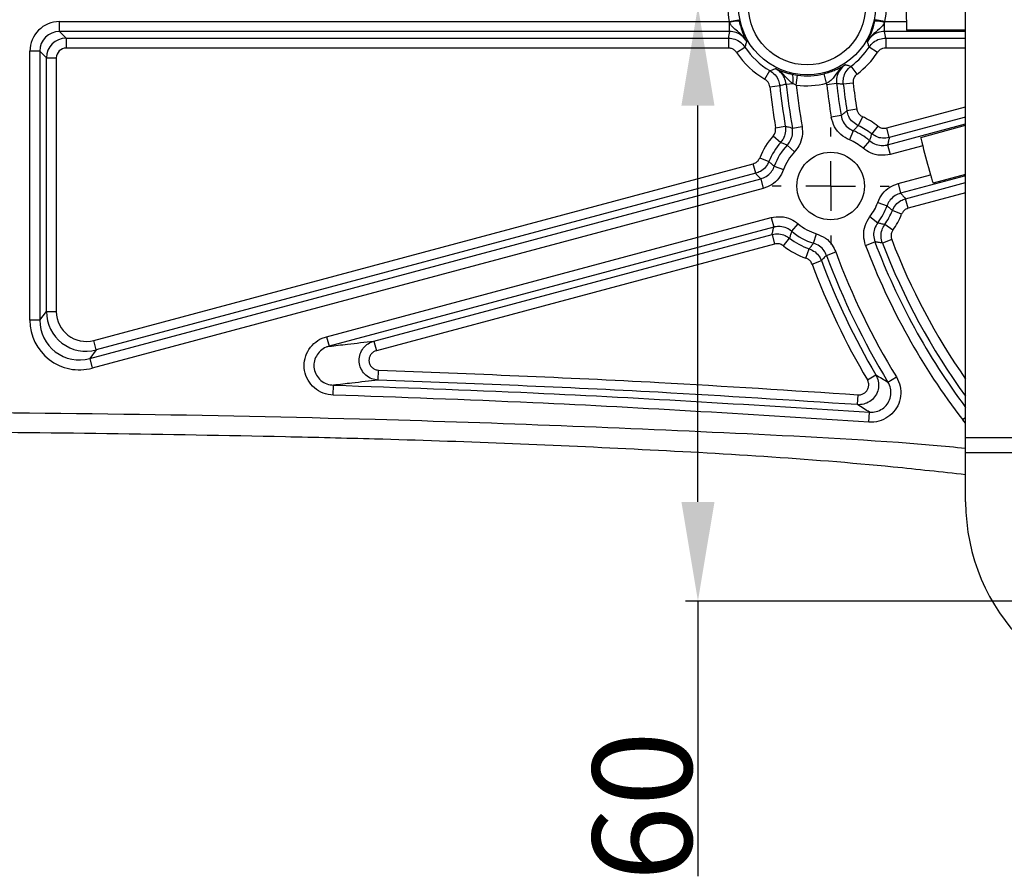
# Model space of a CAD drawing. Units: inches. Extents: x 351 to 4178, y 96 to 1498.
# Drawn here: x 2995 to 3095, y 1012 to 1099 of the extents above; entities that cross this region are included whole.
import ezdxf

# ---------------------------------------------------------------- set-up
doc = ezdxf.new("R2010")
doc.units = ezdxf.units.IN
doc.header["$MEASUREMENT"] = 0
doc.layers.add('D中心线OR符号线', color=7, linetype='Continuous')
doc.dimstyles.new('直线标注', dxfattribs={"dimtxt": 2.4, "dimasz": 3, "dimexe": 1.25, "dimexo": 0.625, "dimtad": 1, "dimlfac": 2.5, "dimdsep": 46, "dimtxsty": 'Standard', "dimcen": 2.5, "dimadec": 0, "dimazin": 0, "dimtm": 1e-09, "dimtfac": 1, "dimtmove": 0, "dimatfit": 3, "dimfxl": 1, "dimarcsym": 0})

# ---------------------------------------------------------------- blocks, each defined once
blk = doc.blocks.new('SW_CENTERMARKSYMBOL_58')
at = {"layer": 'D中心线OR符号线', "color": 0}
for p, q in [((0, 2.5), (0, 2.95)), ((0, 0), (0, 1.25)), ((-2.5, 0), (-2.95, 0)), ((0, 0), (-1.25, 0)), ((0, 0), (0, -1.25)), ((0, 0), (1.25, 0)), ((2.5, 0), (2.95, 0)), ((0, -2.5), (0, -2.95))]:
    blk.add_line(p, q, dxfattribs=at)
blk = doc.blocks.new('*D104')
at = {"color": 0, "lineweight": -2}
for p, q in [((3240.078, 1100.143), (3062.452, 1100.143)), ((3063.702, 1050.143), (3063.702, 1090.143)), ((3240.078, 1040.143), (3062.452, 1040.143)), ((3063.702, 1040.143), (3063.702, 1012.373))]:
    blk.add_line(p, q, dxfattribs=at)
at = {"color": 0}
for points in [[(3065.369, 1090.143), (3062.035, 1090.143), (3063.702, 1100.143)], [(3062.035, 1050.143), (3065.369, 1050.143), (3063.702, 1040.143)]]:
    blk.add_solid(points, dxfattribs=at)
at = {"layer": 'Defpoints', "color": 0}
for p in [(3063.702, 1100.143), (3240.703, 1100.143), (3240.703, 1040.143)]:
    blk.add_point(p, dxfattribs=at)
at = {"color": 0, "insert": (3058.077, 1019.45), "char_height": 2.4, "attachment_point": 5, "rotation": 90}
blk.add_mtext('\\H4.166667x;60', dxfattribs=at)

msp = doc.modelspace()

# ---------------------------------------------------------------- linework, layer by layer
at = {"linetype": 'Continuous', "lineweight": 25}
for p, q in [((3090.703382, 1056.643251), (3090.703382, 1143.643251)), ((2999.315544, 1098.617408), (3066.84751, 1098.617408)), ((2999.315544, 1097.617751), (2999.315544, 1098.617408)), ((3081.548036, 1098.662674), (3081.57775, 1098.808046)), ((3082.559255, 1098.617408), (3081.57775, 1098.808046)), ((3082.559255, 1098.617408), (3082.525282, 1098.534347)), ((3082.525282, 1097.617751), (3082.525282, 1098.534347)), ((3082.559255, 1098.617408), (3084.722787, 1098.617408)), ((3066.881483, 1097.617751), (2999.315544, 1097.617751)), ((2999.315544, 1097.617751), (2999.984656, 1096.948639)), ((3090.703382, 1097.617751), (3082.525282, 1097.617751)), ((3090.703382, 1097.751383), (3084.751077, 1097.751383)), ((2999.984656, 1096.948639), (3066.769979, 1096.948639)), ((2999.984656, 1096.948639), (2999.984656, 1095.948982)), ((3082.636786, 1096.948639), (3082.636786, 1095.948982)), ((3082.636786, 1096.948639), (3090.703382, 1096.948639)), ((2996.316572, 1068.476688), (2996.316572, 1095.618436)), ((2997.31623, 1095.618436), (2996.316572, 1095.618436)), ((2997.31623, 1095.618436), (2997.31623, 1068.476688)), ((2997.985342, 1094.949324), (2997.31623, 1095.618436)), ((3066.769979, 1095.948982), (2999.984656, 1095.948982)), ((3081.80031, 1095.496772), (3080.963802, 1096.044448)), ((3090.703382, 1095.948982), (3082.636786, 1095.948982)), ((2997.985342, 1069.348692), (2997.985342, 1094.949324)), ((2997.985342, 1094.949324), (2998.984999, 1094.949324)), ((2998.984999, 1094.949324), (2998.984999, 1069.348692)), ((3079.752026, 1093.326555), (3079.156947, 1094.130033)), ((3073.155124, 1093.311665), (3073.753921, 1093.20508)), ((3073.618359, 1092.214465), (3073.753921, 1093.20508)), ((3076.673202, 1092.386787), (3076.427095, 1093.355872)), ((3072.603173, 1092.300546), (3073.265549, 1092.372596)), ((3073.618359, 1092.214465), (3073.265549, 1092.372596)), ((3076.686257, 1092.245096), (3076.673202, 1092.386787)), ((3077.679242, 1092.360402), (3076.686257, 1092.245096)), ((3079.35415, 1092.405551), (3078.361428, 1092.288007)), ((3079.71982, 1089.773545), (3078.732653, 1089.616018)), ((3082.737363, 1087.881734), (3090.703382, 1090.016222)), ((3078.13276, 1089.135965), (3077.146494, 1088.972888)), ((3080.290931, 1089.02211), (3079.874873, 1088.113149)), ((3090.703382, 1088.981301), (3082.996093, 1086.916139)), ((3073.223451, 1087.872653), (3074.208696, 1088.041785)), ((3079.353703, 1087.609452), (3078.977908, 1086.683119)), ((3081.858865, 1088.06298), (3081.239098, 1087.278631)), ((3082.996093, 1086.916139), (3082.737363, 1087.881734)), ((3082.836597, 1086.180686), (3090.703382, 1088.288585)), ((3086.174841, 1086.93682), (3090.703382, 1088.150239)), ((3081.015986, 1086.595611), (3080.364411, 1085.837479)), ((3072.706853, 1086.162), (3073.4338, 1085.475806)), ((3082.836597, 1086.180686), (3083.095327, 1085.215092)), ((3086.371659, 1086.092982), (3083.095327, 1085.215092)), ((3002.760162, 1066.451908), (3069.268673, 1084.272809)), ((3002.34978, 1064.614309), (3070.033257, 1082.750042)), ((3069.527403, 1083.307214), (3003.018892, 1065.486313)), ((3083.885162, 1082.267389), (3087.161494, 1083.14528)), ((3090.703382, 1083.059404), (3084.143892, 1081.301794)), ((3090.703382, 1083.19775), (3087.412963, 1082.316085)), ((3070.291988, 1081.784447), (3002.608511, 1063.648714)), ((3083.885162, 1082.267389), (3084.143892, 1081.301794)), ((3084.649746, 1080.744622), (3090.703382, 1082.366689)), ((3084.908477, 1079.779027), (3084.649746, 1080.744622)), ((3090.703382, 1081.331767), (3084.908477, 1079.779027)), ((3081.831312, 1080.362928), (3082.774659, 1080.032153)), ((3084.238298, 1079.182815), (3083.30939, 1079.552197)), ((3026.239139, 1066.821184), (3071.081822, 1078.836745)), ((3081.053386, 1078.937331), (3081.842, 1078.323)), ((3071.340553, 1077.87115), (3026.497869, 1065.855589)), ((3073.161163, 1077.456225), (3073.812738, 1078.214357)), ((3083.359992, 1077.568216), (3082.545195, 1078.147371)), ((3031.008542, 1066.371505), (3071.181056, 1077.135697)), ((3075.361934, 1076.253105), (3075.648391, 1077.210841)), ((3083.241114, 1076.631899), (3082.307438, 1076.274738)), ((3071.439786, 1076.170102), (3031.267273, 1065.40591)), ((3074.598551, 1074.7457), (3074.922061, 1075.691563)), ((3080.61222, 1076.038625), (3081.547889, 1076.39053)), ((3076.664647, 1075.029935), (3077.602461, 1075.376085)), ((3075.211343, 1074.150057), (3076.147645, 1074.500277)), ((2997.31623, 1068.476688), (2997.985342, 1069.348692)), ((2997.985342, 1069.348692), (2998.984999, 1069.348692)), ((2997.31623, 1068.476688), (2996.316572, 1068.476688)), ((3026.239139, 1066.821184), (3026.497869, 1065.855589)), ((3003.018892, 1065.486313), (3002.760162, 1066.451908)), ((3031.008542, 1066.371505), (3031.267273, 1065.40591)), ((3003.018892, 1065.486313), (3002.34978, 1064.614309)), ((3002.34978, 1064.614309), (3002.608511, 1063.648714)), ((3031.455576, 1062.442241), (3031.49079, 1063.441278)), ((3026.916807, 1060.927046), (3026.949648, 1061.926164))]:
    msp.add_line(p, q, dxfattribs=at)
at = {"color": 7, "linetype": 'Continuous', "lineweight": 25}
for p, q in [((3066.84751, 1098.617408), (3067.829015, 1098.808046)), ((3066.881483, 1098.534347), (3066.84751, 1098.617408)), ((3066.881483, 1097.617751), (3066.881483, 1098.534347)), ((3067.829015, 1098.808046), (3067.858729, 1098.662674)), ((3066.769979, 1096.948639), (3066.769979, 1095.948982)), ((3067.606455, 1095.496772), (3068.442963, 1096.044448)), ((3070.459068, 1092.798733), (3070.959341, 1093.664425)), ((3070.9527, 1092.042237), (3071.94638, 1092.151386)), ((3071.524914, 1087.907998), (3072.510885, 1088.07285)), ((3071.292042, 1087.08576), (3072.045141, 1086.428373)), ((3069.938851, 1084.869021), (3070.86776, 1084.499639)), ((3069.527403, 1083.307214), (3069.268673, 1084.272809)), ((3071.40249, 1084.019683), (3072.345837, 1083.688908)), ((3070.033257, 1082.750042), (3070.291988, 1081.784447)), ((3071.081822, 1078.836745), (3071.340553, 1077.87115)), ((3071.181056, 1077.135697), (3071.439786, 1076.170102)), ((3072.318284, 1075.988857), (3072.938051, 1076.773206)), ((3080.788308, 1062.46497), (3081.649468, 1062.972628)), ((3082.869866, 1062.241213), (3083.72215, 1062.763637)), ((3079.783589, 1059.963157), (3079.855368, 1060.960234)), ((3080.945458, 1058.205462), (3081.018738, 1059.20243)), ((3090.703382, 1056.643251), (3270.703382, 1056.643251)), ((3090.703382, 1055.143251), (3090.703382, 1056.643251)), ((3090.703382, 1055.143251), (3270.703382, 1055.143251)), ((3090.703382, 1050.143251), (3090.703382, 1055.143251))]:
    msp.add_line(p, q, dxfattribs=at)
at = {"color": 1, "linetype": 'Continuous', "lineweight": 25}
for p in [(3090.703382, 1058.654385), (3090.703382, 1058.092265)]:
    msp.add_line(p, (3090.405032, 1058.425158), dxfattribs=at)
at = {"linetype": 'Continuous', "lineweight": 25, "flags": 128}
msp.add_lwpolyline([(3073.265549, 1092.372596), (3073.292688, 1092.547825), (3073.308151, 1092.716174), (3073.311434, 1092.87216), (3073.30243, 1093.010704), (3073.281433, 1093.127294), (3073.249125, 1093.218134), (3073.20656, 1093.280266), (3073.155124, 1093.311665)], dxfattribs=at)
at = {"linetype": 'Continuous', "lineweight": 25}
for centre, radius in [((3074.703382, 1100.143251), 6.897496), ((3074.703382, 1100.143251), 5.897648), ((3077.088575, 1082.025918), 3.4)]:
    msp.add_circle(centre, radius, dxfattribs=at)
at = {"color": 7, "linetype": 'Continuous', "lineweight": 25}
for centre, radius, start, end in [((3074.703382, 1100.143251), 8.002683, 169.00832018, 190.99167982), ((3067.781889, 1095.462688), 3.200909, 88.62444654, 106.337631), ((3074.703382, 1100.143251), 8.482697, 213.21345089, 239.97686289), ((3074.703382, 1100.143251), 7.48285, 213.21345089, 239.97686289), ((3144.703382, 1100.143251), 74.19427, 186.2684244, 189.49190943), ((3144.703382, 1100.143251), 73.194612, 186.2684244, 189.49190943), ((3077.088575, 1082.025918), 7.69427, 138.88202093, 158.3146492), ((3077.088575, 1082.025918), 6.694612, 138.88202093, 158.3146492), ((3077.088575, 1082.025918), 6.0255, 136.65185627, 160.67732892), ((3110.703382, 1050.143251), 20, 180, 270)]:
    msp.add_arc(centre, radius, start, end, dxfattribs=at)
at = {"linetype": 'Continuous', "lineweight": 25}
for centre, radius, start, end in [((3074.703382, 1100.143251), 8.002683, 349.00832018, 10.99167982), ((3144.703382, 1100.143251), 60, 178.54277004, 181.45722996), ((3081.624876, 1095.462688), 3.200909, 73.662369, 91.37555346), ((2999.985342, 1094.948639), 2, 90.0196372, 179.9803628), ((3074.703382, 1100.143251), 7.48285, 306.52472499, 326.78654911), ((3074.703382, 1100.143251), 8.482697, 306.52472499, 326.78654911), ((3074.703382, 1100.143251), 7.002835, 262.20769699, 284.24950658), ((3144.703382, 1100.143251), 72.5255, 186.20794497, 189.74073416), ((3074.703382, 1100.143251), 8.002683, 262.20769699, 284.24950658), ((3144.703382, 1100.143251), 71.525843, 186.36443513, 189.74073416), ((3144.703382, 1100.143251), 68.474157, 186.62352753, 189.38876698), ((3144.703382, 1100.143251), 67.4745, 186.62352753, 189.38876698), ((3144.703382, 1100.143251), 66.805388, 186.75268808, 189.06649329), ((3144.703382, 1100.143251), 65.80573, 186.75268808, 189.06649329), ((3077.088575, 1082.025918), 7.69427, 51.6853508, 65.40508269), ((3077.088575, 1082.025918), 6.0255, 49.32267108, 67.91858806), ((3077.088575, 1082.025918), 6.694612, 51.6853508, 65.40508269), ((3077.088575, 1082.025918), 5.025843, 49.32267108, 67.91858806), ((3077.088575, 1082.025918), 5.025843, 136.65185627, 160.67732892), ((3144.703382, 1100.143251), 60, 193.54277004, 196.45722996), ((3077.088575, 1082.025918), 5.025843, 322.08141194, 340.67732892), ((3077.088575, 1082.025918), 6.0255, 322.08141194, 340.67732892), ((3077.088575, 1082.025918), 6.694612, 324.59491731, 338.3146492), ((3077.088575, 1082.025918), 7.69427, 324.59491731, 338.3146492), ((3077.088575, 1082.025918), 5.025843, 229.32267108, 253.34814373), ((3077.088575, 1082.025918), 6.694612, 231.6853508, 251.11797907), ((3077.088575, 1082.025918), 6.0255, 229.32267108, 253.34814373), ((3144.703382, 1100.143251), 65.80573, 200.93350671, 214.85537646), ((3077.088575, 1082.025918), 7.69427, 231.6853508, 251.11797907), ((3144.703382, 1100.143251), 68.474157, 200.61123302, 217.53551758), ((3144.703382, 1100.143251), 67.4745, 200.61123302, 216.84101642), ((3144.703382, 1100.143251), 66.805388, 200.93350671, 216.06807657), ((3144.703382, 1100.143251), 72.5255, 200.25926584, 211.50701267), ((3144.703382, 1100.143251), 71.525843, 200.25926584, 211.50701267), ((3144.703382, 1100.143251), 74.19427, 200.50809057, 210.51957941), ((3144.703382, 1100.143251), 73.194612, 200.50809057, 210.51957941)]:
    msp.add_arc(centre, radius, start, end, dxfattribs=at)
for centre, major_axis, ratio, start_param, end_param in [((2999.317601, 1095.61638), (2.122774, -2.122774), 0.999315002, 2.356537107, 3.926648201), ((2999.317601, 1095.61638), (1.416152, -1.416152), 0.998631176, 2.356537107, 3.926648201), ((3074.703382, 1094.920693), (0, 10.834185), 0.745431679, 4.900679917, 4.96397425), ((2999.985342, 1094.948639), (0.707591, -0.707591), 0.999315002, 2.356537107, 3.926648201), ((3001.986027, 1069.351372), (2.436172, 3.174881), 0.99953764, 2.225741249, 4.057444058), ((3001.986027, 1069.351372), (-1.827973, -2.382261), 0.999076133, 5.367333903, 7.199036712), ((3001.318286, 1068.481155), (-3.046622, -3.970435), 0.999076133, 5.367333903, 7.199036712), ((3001.318286, 1068.481155), (2.438423, 3.177814), 0.998615053, 2.225741249, 4.057444058)]:
    msp.add_ellipse(centre, major_axis=major_axis, ratio=ratio, start_param=start_param, end_param=end_param, dxfattribs=at)
at = {"color": 7, "linetype": 'Continuous', "lineweight": 25}
msp.add_ellipse((3074.703382, 1094.920693), major_axis=(0, 10.834185), ratio=0.745431679, start_param=1.319211057, end_param=1.38250539, dxfattribs=at)
for points, knots in [([(3068.612232, 1096.619166), (3068.610838, 1096.621608), (3068.579905, 1096.675762), (3068.400368, 1096.966964), (3068.081292, 1097.314996), (3067.596361, 1097.715953), (3067.222535, 1098.006264), (3066.974863, 1098.336364), (3066.899408, 1098.496342), (3066.881483, 1098.534347)], [0, 0, 0, 0, 0.003236607, 0.071782775, 0.393472566, 0.541244982, 0.808547327, 0.954518999, 1, 1, 1, 1]), ([(3067.858729, 1098.662674), (3067.873464, 1098.596686), (3067.931807, 1098.335407), (3068.080631, 1097.822451), (3068.251539, 1097.377656), (3068.42158, 1096.992244), (3068.524512, 1096.783906), (3068.598517, 1096.644607), (3068.611518, 1096.620491), (3068.612232, 1096.619166)], [0, 0, 0, 0, 0.067098376, 0.265672035, 0.559163201, 0.692587739, 0.946532904, 0.997063556, 1, 1, 1, 1]), ([(3068.612232, 1096.619166), (3068.600561, 1096.638847), (3068.474725, 1096.85105), (3068.153745, 1097.20664), (3067.556136, 1097.551464), (3067.106364, 1097.595656), (3066.881483, 1097.617751)], [0, 0, 0, 0, 0.032957909, 0.355352259, 0.677682735, 1, 1, 1, 1]), ([(3066.769979, 1096.948639), (3066.994109, 1096.926077), (3067.442361, 1096.880955), (3068.038763, 1096.550075), (3068.3111, 1096.2094), (3068.442963, 1096.044448)], [0, 0, 0, 0, 0.340294308, 0.680576355, 1, 1, 1, 1]), ([(3068.612232, 1096.619166), (3068.604993, 1096.596704), (3068.559361, 1096.455125), (3068.502121, 1096.263749), (3068.45625, 1096.093705), (3068.442963, 1096.044448)], [0, 0, 0, 0, 0.118126599, 0.744547505, 1, 1, 1, 1]), ([(3067.606455, 1095.496772), (3067.540528, 1095.579272), (3067.404376, 1095.749653), (3067.106176, 1095.915144), (3066.882045, 1095.937702), (3066.769979, 1095.948982)], [0, 0, 0, 0, 0.31944319, 0.659721113, 1, 1, 1, 1]), ([(3070.959341, 1093.664425), (3071.041376, 1093.692151), (3071.229698, 1093.755799), (3071.415024, 1093.827207), (3071.51962, 1093.867509)], [0, 0, 0, 0, 0.435611248, 1, 1, 1, 1]), ([(3070.959341, 1093.664425), (3071.142214, 1093.532704), (3071.507976, 1093.269251), (3071.838522, 1092.715694), (3071.913525, 1092.323285), (3071.94638, 1092.151386)], [0, 0, 0, 0, 0.3597504619, 0.7195304418, 1, 1, 1, 1]), ([(3072.603173, 1092.300546), (3072.556511, 1092.520925), (3072.463185, 1092.961695), (3072.068822, 1093.519869), (3071.699159, 1093.753862), (3071.51962, 1093.867509)], [0, 0, 0, 0, 0.339624535, 0.679266765, 1, 1, 1, 1]), ([(3070.9527, 1092.042237), (3070.936272, 1092.128187), (3070.898771, 1092.324395), (3070.733453, 1092.601173), (3070.550529, 1092.73288), (3070.459068, 1092.798733)], [0, 0, 0, 0, 0.2804565, 0.640229895, 1, 1, 1, 1]), ([(3072.603173, 1092.300546), (3072.479705, 1092.270269), (3072.261187, 1092.216683), (3072.041805, 1092.171179), (3071.94638, 1092.151386)], [0, 0, 0, 0, 0.565028215, 1, 1, 1, 1]), ([(3071.292042, 1087.08576), (3071.334263, 1087.140897), (3071.44458, 1087.28496), (3071.547203, 1087.570631), (3071.532344, 1087.795542), (3071.524914, 1087.907998)], [0, 0, 0, 0, 0.236652586, 0.618327031, 1, 1, 1, 1]), ([(3072.510885, 1088.07285), (3072.525713, 1087.847945), (3072.555369, 1087.398131), (3072.350147, 1086.826804), (3072.129563, 1086.538655), (3072.045141, 1086.428373)], [0, 0, 0, 0, 0.381670877, 0.763351455, 1, 1, 1, 1]), ([(3072.706853, 1086.162), (3072.597045, 1086.207606), (3072.377151, 1086.298933), (3072.155904, 1086.385191), (3072.045141, 1086.428373)], [0, 0, 0, 0, 0.499370959, 1, 1, 1, 1]), ([(3069.268673, 1084.272809), (3069.349038, 1084.301175), (3069.53519, 1084.36688), (3069.783223, 1084.568974), (3069.886975, 1084.769006), (3069.938851, 1084.869021)], [0, 0, 0, 0, 0.2752784646, 0.6376400506, 1, 1, 1, 1]), ([(3070.86776, 1084.499639), (3070.763983, 1084.299632), (3070.556426, 1083.899613), (3070.060389, 1083.495431), (3069.688116, 1083.363968), (3069.527403, 1083.307214)], [0, 0, 0, 0, 0.362357187, 0.724725773, 1, 1, 1, 1]), ([(3070.86776, 1084.499639), (3070.955914, 1084.418547), (3071.131979, 1084.256587), (3071.312403, 1084.098578), (3071.40249, 1084.019683)], [0, 0, 0, 0, 0.500695893, 1, 1, 1, 1]), ([(3070.033257, 1082.750042), (3070.220024, 1082.817821), (3070.618698, 1082.962501), (3071.080426, 1083.388204), (3071.31322, 1083.777442), (3071.390758, 1083.987846), (3071.40249, 1084.019683)], [0, 0, 0, 0, 0.305686108, 0.652517568, 0.947422364, 1, 1, 1, 1]), ([(3072.345837, 1083.688908), (3072.202681, 1083.382804), (3071.916368, 1082.770593), (3071.166665, 1082.104609), (3070.571021, 1081.886583), (3070.291988, 1081.784447)], [0, 0, 0, 0, 0.347062574, 0.694126919, 1, 1, 1, 1]), ([(3070.033257, 1082.750042), (3069.948014, 1082.842493), (3069.777289, 1083.027652), (3069.610775, 1083.21394), (3069.527403, 1083.307214)], [0, 0, 0, 0, 0.499304922, 1, 1, 1, 1]), ([(3071.181056, 1077.135697), (3071.206622, 1077.258161), (3071.257682, 1077.502749), (3071.312955, 1077.748463), (3071.340553, 1077.87115)], [0, 0, 0, 0, 0.500695224, 1, 1, 1, 1]), ([(3071.181056, 1077.135697), (3071.403445, 1077.171963), (3071.848231, 1077.244497), (3072.468698, 1077.088178), (3072.796526, 1076.86818), (3072.938051, 1076.773206)], [0, 0, 0, 0, 0.3623571873, 0.7247257734, 1, 1, 1, 1]), ([(3072.318284, 1075.988857), (3072.247525, 1076.036357), (3072.083622, 1076.146385), (3071.773378, 1076.224554), (3071.550983, 1076.188253), (3071.439786, 1076.170102)], [0, 0, 0, 0, 0.275278464, 0.63764005, 1, 1, 1, 1]), ([(3081.649468, 1062.972628), (3081.744494, 1062.767611), (3081.934586, 1062.357488), (3081.941087, 1061.666559), (3081.734386, 1061.017201), (3081.320429, 1060.471362), (3080.751524, 1060.096154), (3080.209009, 1059.952357), (3079.884438, 1059.960597), (3079.783589, 1059.963157)], [0, 0, 0, 0, 0.155157282, 0.310382724, 0.465477998, 0.620402368, 0.775255717, 0.930168663, 1, 1, 1, 1]), ([(3083.72215, 1062.763637), (3083.870364, 1062.45839), (3084.166799, 1061.847883), (3084.195266, 1060.811224), (3083.90235, 1059.831647), (3083.295365, 1059.002255), (3082.451189, 1058.425476), (3081.62203, 1058.190405), (3081.115719, 1058.201673), (3080.945458, 1058.205462)], [0, 0, 0, 0, 0.153899746, 0.307806894, 0.46153383, 0.61507272, 0.768565454, 0.922173713, 1, 1, 1, 1]), ([(3081.649468, 1062.972628), (3081.854531, 1062.848909), (3082.257947, 1062.605519), (3082.668167, 1062.361294), (3082.869866, 1062.241213)], [0, 0, 0, 0, 0.508315197, 1, 1, 1, 1]), ([(3079.855368, 1060.960234), (3079.90585, 1060.958917), (3080.068287, 1060.95468), (3080.339785, 1061.02639), (3080.624465, 1061.213877), (3080.831517, 1061.486802), (3080.93476, 1061.811593), (3080.931229, 1062.157233), (3080.835948, 1062.362392), (3080.788308, 1062.46497)], [0, 0, 0, 0, 0.069865521, 0.224810751, 0.379639659, 0.534509057, 0.689558414, 0.844782811, 1, 1, 1, 1]), ([(3081.018738, 1059.20243), (3081.132375, 1059.199818), (3081.47019, 1059.192054), (3082.023457, 1059.348339), (3082.586755, 1059.732631), (3082.991596, 1060.285627), (3083.186642, 1060.938972), (3083.167026, 1061.630465), (3082.96894, 1062.037588), (3082.869866, 1062.241213)], [0, 0, 0, 0, 0.077891256, 0.231550477, 0.384997935, 0.53844099, 0.692089505, 0.845996311, 1, 1, 1, 1]), ([(3081.018738, 1059.20243), (3080.814566, 1059.327353), (3080.399316, 1059.581425), (3079.991094, 1059.83451), (3079.783589, 1059.963157)], [0, 0, 0, 0, 0.4916852011, 1, 1, 1, 1])]:
    msp.add_open_spline(points, degree=3, knots=knots, dxfattribs=at)
at = {"linetype": 'Continuous', "lineweight": 25}
for points, knots in [([(3080.794533, 1096.619166), (3080.795247, 1096.620491), (3080.833038, 1096.690593), (3080.905938, 1096.8313), (3081.070018, 1097.17412), (3081.271701, 1097.655891), (3081.460392, 1098.274684), (3081.528622, 1098.57673), (3081.548036, 1098.662674)], [0, 0, 0, 0, 0.002939332, 0.155575148, 0.307768762, 0.692205207, 0.912419994, 1, 1, 1, 1]), ([(3082.525282, 1098.534347), (3082.501414, 1098.484702), (3082.411255, 1098.29718), (3082.066882, 1097.881701), (3081.416045, 1097.438627), (3080.965168, 1096.917927), (3080.795927, 1096.621608), (3080.794533, 1096.619166)], [0, 0, 0, 0, 0.059655487, 0.22533478, 0.606950786, 0.996761118, 1, 1, 1, 1]), ([(3084.722787, 1098.617408), (3084.725825, 1098.5053), (3084.731902, 1098.281085), (3084.742712, 1097.965616), (3084.7482, 1097.825061), (3084.751077, 1097.751383)], [0, 0, 0, 0, 0.322406847, 0.644811678, 1, 1, 1, 1]), ([(3082.525282, 1097.617751), (3082.301222, 1097.595164), (3081.853093, 1097.549989), (3081.222702, 1097.201219), (3080.941751, 1096.819295), (3080.794533, 1096.619166)], [0, 0, 0, 0, 0.322483347, 0.644979912, 1, 1, 1, 1]), ([(3080.963802, 1096.044448), (3080.957707, 1096.067239), (3080.919291, 1096.210888), (3080.863747, 1096.40275), (3080.810079, 1096.570558), (3080.794533, 1096.619166)], [0, 0, 0, 0, 0.118126607, 0.744547512, 1, 1, 1, 1]), ([(3080.963802, 1096.044448), (3081.105496, 1096.219615), (3081.388895, 1096.569965), (3081.992493, 1096.887556), (3082.426663, 1096.928718), (3082.636786, 1096.948639)], [0, 0, 0, 0, 0.340365706, 0.68075983, 1, 1, 1, 1]), ([(3082.636786, 1095.948982), (3082.531724, 1095.939023), (3082.314634, 1095.918445), (3082.012835, 1095.7596), (3081.871151, 1095.584381), (3081.80031, 1095.496772)], [0, 0, 0, 0, 0.319225645, 0.659614404, 1, 1, 1, 1]), ([(3071.51962, 1093.867509), (3071.520982, 1093.866869), (3071.593056, 1093.832991), (3071.737452, 1093.767874), (3072.089485, 1093.623343), (3072.533903, 1093.460352), (3073.016572, 1093.344827), (3073.155124, 1093.311665)], [0, 0, 0, 0, 0.003470346, 0.18368103, 0.363369583, 0.817252791, 1, 1, 1, 1]), ([(3073.265549, 1092.372596), (3073.179891, 1092.433174), (3072.819795, 1092.687836), (3072.374768, 1093.296044), (3071.82731, 1093.713556), (3071.522135, 1093.866251), (3071.51962, 1093.867509)], [0, 0, 0, 0, 0.133267559, 0.560234974, 0.996376183, 1, 1, 1, 1]), ([(3076.427095, 1093.355872), (3076.6345, 1093.414339), (3077.054201, 1093.532651), (3077.697983, 1093.791395), (3078.106811, 1093.996393), (3078.397781, 1094.15972), (3078.510233, 1094.226737), (3078.566508, 1094.261338), (3078.56779, 1094.262126)], [0, 0, 0, 0, 0.201579625, 0.407912518, 0.75722551, 0.876928116, 0.997196771, 1, 1, 1, 1]), ([(3078.56779, 1094.262126), (3078.565431, 1094.260595), (3078.440376, 1094.179412), (3078.212517, 1094.00311), (3077.781653, 1093.560156), (3077.458209, 1093.04822), (3077.053613, 1092.592075), (3076.792567, 1092.451201), (3076.673202, 1092.386787)], [0, 0, 0, 0, 0.003135662, 0.166253553, 0.320121874, 0.692104538, 0.859213865, 1, 1, 1, 1]), ([(3078.56779, 1094.262126), (3078.516895, 1094.226565), (3078.282414, 1094.062734), (3077.941182, 1093.671048), (3077.667166, 1093.038318), (3077.675217, 1092.586372), (3077.679242, 1092.360402)], [0, 0, 0, 0, 0.084601853, 0.389771771, 0.694890233, 1, 1, 1, 1]), ([(3078.361428, 1092.288007), (3078.35753, 1092.51316), (3078.349736, 1092.963458), (3078.622956, 1093.633616), (3078.972617, 1093.958673), (3079.156947, 1094.130033)], [0, 0, 0, 0, 0.321041657, 0.642074681, 1, 1, 1, 1]), ([(3078.56779, 1094.262126), (3078.678189, 1094.235114), (3078.873851, 1094.187242), (3079.071026, 1094.147396), (3079.156947, 1094.130033)], [0, 0, 0, 0, 0.5642344258, 1, 1, 1, 1]), ([(3079.752026, 1093.326555), (3079.659832, 1093.24088), (3079.484952, 1093.078366), (3079.348293, 1092.743281), (3079.352198, 1092.518128), (3079.35415, 1092.405551)], [0, 0, 0, 0, 0.357946021, 0.678972718, 1, 1, 1, 1]), ([(3078.361428, 1092.288007), (3078.262689, 1092.296577), (3078.03577, 1092.316271), (3077.807938, 1092.344472), (3077.679242, 1092.360402)], [0, 0, 0, 0, 0.435125759, 1, 1, 1, 1]), ([(3078.13276, 1089.135965), (3078.232248, 1089.217109), (3078.431533, 1089.379649), (3078.632176, 1089.537147), (3078.732653, 1089.616018)], [0, 0, 0, 0, 0.499227132, 1, 1, 1, 1]), ([(3079.874873, 1088.113149), (3079.680484, 1088.226961), (3079.291697, 1088.454591), (3078.890584, 1088.999364), (3078.78372, 1089.416621), (3078.732653, 1089.616018)], [0, 0, 0, 0, 0.343013854, 0.686040917, 1, 1, 1, 1]), ([(3079.71982, 1089.773545), (3079.745339, 1089.673836), (3079.798739, 1089.465192), (3079.999303, 1089.192792), (3080.193721, 1089.079004), (3080.290931, 1089.02211)], [0, 0, 0, 0, 0.313963292, 0.65698255, 1, 1, 1, 1]), ([(3078.977908, 1086.683119), (3078.679162, 1086.840856), (3078.081668, 1087.156332), (3077.418851, 1087.976656), (3077.238102, 1088.637804), (3077.146494, 1088.972888)], [0, 0, 0, 0, 0.33028638, 0.660574689, 1, 1, 1, 1]), ([(3078.13276, 1089.135965), (3078.193796, 1088.912553), (3078.314222, 1088.471757), (3078.756135, 1087.924833), (3079.15451, 1087.714581), (3079.353703, 1087.609452)], [0, 0, 0, 0, 0.339432034, 0.669706527, 1, 1, 1, 1]), ([(3072.510885, 1088.07285), (3072.660214, 1088.031832), (3072.897304, 1087.966709), (3073.13534, 1087.898063), (3073.223451, 1087.872653)], [0, 0, 0, 0, 0.629842745, 1, 1, 1, 1]), ([(3072.706853, 1086.162), (3072.812418, 1086.292457), (3073.059098, 1086.597303), (3073.270858, 1087.198272), (3073.239253, 1087.647856), (3073.223451, 1087.872653)], [0, 0, 0, 0, 0.272215508, 0.636100535, 1, 1, 1, 1]), ([(3074.208696, 1088.041785), (3074.232349, 1087.7046), (3074.279654, 1087.030228), (3073.962053, 1086.128828), (3073.59211, 1085.671507), (3073.4338, 1085.475806)], [0, 0, 0, 0, 0.363894959, 0.727791541, 1, 1, 1, 1]), ([(3079.874873, 1088.113149), (3079.786818, 1088.030359), (3079.61098, 1087.865036), (3079.439373, 1087.694559), (3079.353703, 1087.609452)], [0, 0, 0, 0, 0.500773798, 1, 1, 1, 1]), ([(3081.858865, 1088.06298), (3081.929624, 1088.015479), (3082.093527, 1087.905451), (3082.403771, 1087.827282), (3082.626166, 1087.863583), (3082.737363, 1087.881734)], [0, 0, 0, 0, 0.275278464, 0.63764005, 1, 1, 1, 1]), ([(3081.015986, 1086.595611), (3081.054556, 1086.70898), (3081.131803, 1086.936032), (3081.2033, 1087.164325), (3081.239098, 1087.278631)], [0, 0, 0, 0, 0.499304032, 1, 1, 1, 1]), ([(3081.015986, 1086.595611), (3081.177272, 1086.479582), (3081.521553, 1086.231906), (3082.133477, 1086.09061), (3082.586201, 1086.117824), (3082.803689, 1086.172425), (3082.836597, 1086.180686)], [0, 0, 0, 0, 0.3056861074, 0.6525175669, 0.9474223367, 1, 1, 1, 1]), ([(3082.996093, 1086.916139), (3082.773704, 1086.879873), (3082.328918, 1086.807339), (3081.708451, 1086.963659), (3081.380623, 1087.183656), (3081.239098, 1087.278631)], [0, 0, 0, 0, 0.362357187, 0.724725773, 1, 1, 1, 1]), ([(3082.996093, 1086.916139), (3082.970527, 1086.793675), (3082.919467, 1086.549088), (3082.864194, 1086.303373), (3082.836597, 1086.180686)], [0, 0, 0, 0, 0.500695152, 1, 1, 1, 1]), ([(3086.174841, 1086.93682), (3086.189394, 1086.87256), (3086.218501, 1086.744041), (3086.288054, 1086.44291), (3086.342899, 1086.213357), (3086.371659, 1086.092982)], [0, 0, 0, 0, 0.322319866, 0.644634217, 1, 1, 1, 1]), ([(3083.095327, 1085.215092), (3082.761804, 1085.160723), (3082.094756, 1085.051985), (3081.122014, 1085.295629), (3080.606096, 1085.664622), (3080.364411, 1085.837479)], [0, 0, 0, 0, 0.347062575, 0.69412692, 1, 1, 1, 1]), ([(3087.161494, 1083.14528), (3087.193444, 1083.037778), (3087.257345, 1082.822776), (3087.349435, 1082.520854), (3087.391115, 1082.386508), (3087.412963, 1082.316085)], [0, 0, 0, 0, 0.322406847, 0.644811678, 1, 1, 1, 1]), ([(3081.831312, 1080.362928), (3081.974468, 1080.669032), (3082.260781, 1081.281243), (3083.010484, 1081.947227), (3083.606128, 1082.165253), (3083.885162, 1082.267389)], [0, 0, 0, 0, 0.347062574, 0.694126919, 1, 1, 1, 1]), ([(3084.143892, 1081.301794), (3083.957125, 1081.234015), (3083.558452, 1081.089335), (3083.096724, 1080.663633), (3082.863929, 1080.274394), (3082.786392, 1080.06399), (3082.774659, 1080.032153)], [0, 0, 0, 0, 0.3056861083, 0.6525175675, 0.9474223641, 1, 1, 1, 1]), ([(3083.30939, 1079.552197), (3083.413167, 1079.752204), (3083.620724, 1080.152223), (3084.11676, 1080.556405), (3084.489034, 1080.687868), (3084.649746, 1080.744622)], [0, 0, 0, 0, 0.362357187, 0.724725773, 1, 1, 1, 1]), ([(3084.143892, 1081.301794), (3084.221574, 1081.217585), (3084.392366, 1081.032445), (3084.558938, 1080.846171), (3084.649746, 1080.744622)], [0, 0, 0, 0, 0.454836756, 1, 1, 1, 1]), ([(3083.30939, 1079.552197), (3083.213372, 1079.640463), (3083.037247, 1079.802369), (3082.856754, 1079.960314), (3082.774659, 1080.032153)], [0, 0, 0, 0, 0.5451640555, 1, 1, 1, 1]), ([(3084.908477, 1079.779027), (3084.828112, 1079.750661), (3084.641959, 1079.684956), (3084.393927, 1079.482862), (3084.290174, 1079.28283), (3084.238298, 1079.182815)], [0, 0, 0, 0, 0.275278465, 0.637640051, 1, 1, 1, 1]), ([(3071.081822, 1078.836745), (3071.415345, 1078.891114), (3072.082393, 1078.999852), (3073.055135, 1078.756207), (3073.571053, 1078.387215), (3073.812738, 1078.214357)], [0, 0, 0, 0, 0.347062575, 0.69412692, 1, 1, 1, 1]), ([(3080.61222, 1076.038625), (3080.525587, 1076.36516), (3080.352323, 1077.018233), (3080.50583, 1078.061637), (3080.869214, 1078.64279), (3081.053386, 1078.937331)], [0, 0, 0, 0, 0.3302863809, 0.6605746903, 1, 1, 1, 1]), ([(3073.161163, 1077.456225), (3072.999877, 1077.572254), (3072.655596, 1077.81993), (3072.043673, 1077.961226), (3071.590948, 1077.934012), (3071.373461, 1077.879411), (3071.340553, 1077.87115)], [0, 0, 0, 0, 0.305686107, 0.652517567, 0.947422337, 1, 1, 1, 1]), ([(3081.842, 1078.323), (3081.719178, 1078.126651), (3081.476849, 1077.73925), (3081.374505, 1077.043592), (3081.490093, 1076.608221), (3081.547889, 1076.39053)], [0, 0, 0, 0, 0.339432033, 0.669706527, 1, 1, 1, 1]), ([(3081.842, 1078.323), (3081.948347, 1078.29483), (3082.182182, 1078.232891), (3082.417111, 1078.177546), (3082.545195, 1078.147371)], [0, 0, 0, 0, 0.454796964, 1, 1, 1, 1]), ([(3082.307438, 1076.274738), (3082.248454, 1076.492135), (3082.130484, 1076.926937), (3082.225894, 1077.596689), (3082.441948, 1077.969306), (3082.545195, 1078.147371)], [0, 0, 0, 0, 0.343013855, 0.686040917, 1, 1, 1, 1]), ([(3083.359992, 1077.568216), (3083.308351, 1077.479187), (3083.20029, 1077.292889), (3083.15258, 1076.957999), (3083.211603, 1076.740599), (3083.241114, 1076.631899)], [0, 0, 0, 0, 0.313963291, 0.65698255, 1, 1, 1, 1]), ([(3073.161163, 1077.456225), (3073.122593, 1077.342857), (3073.045346, 1077.115804), (3072.973849, 1076.887511), (3072.938051, 1076.773206)], [0, 0, 0, 0, 0.49930396, 1, 1, 1, 1]), ([(3075.648391, 1077.210841), (3075.960945, 1077.082142), (3076.586055, 1076.824745), (3077.252322, 1076.139558), (3077.497529, 1075.604887), (3077.602461, 1075.376085)], [0, 0, 0, 0, 0.363894958, 0.72779154, 1, 1, 1, 1]), ([(3074.922061, 1075.691563), (3074.996393, 1075.784342), (3075.14487, 1075.969667), (3075.28964, 1076.158705), (3075.361934, 1076.253105)], [0, 0, 0, 0, 0.5006291583, 1, 1, 1, 1]), ([(3074.922061, 1075.691563), (3075.126993, 1075.59773), (3075.536862, 1075.410061), (3075.942026, 1074.957985), (3076.090732, 1074.626965), (3076.147645, 1074.500277)], [0, 0, 0, 0, 0.381670877, 0.763351454, 1, 1, 1, 1]), ([(3076.664647, 1075.029935), (3076.594713, 1075.182488), (3076.431295, 1075.538966), (3075.987098, 1075.995796), (3075.570324, 1076.167334), (3075.361934, 1076.253105)], [0, 0, 0, 0, 0.272215508, 0.636100536, 1, 1, 1, 1]), ([(3082.307438, 1076.274738), (3082.169758, 1076.294444), (3081.917229, 1076.33059), (3081.663352, 1076.371791), (3081.547889, 1076.39053)], [0, 0, 0, 0, 0.545202111, 1, 1, 1, 1]), ([(3075.211343, 1074.150057), (3075.182894, 1074.213409), (3075.108564, 1074.378934), (3074.905981, 1074.604987), (3074.701028, 1074.698796), (3074.598551, 1074.7457)], [0, 0, 0, 0, 0.236652587, 0.618327032, 1, 1, 1, 1]), ([(3076.664647, 1075.029935), (3076.565628, 1074.927279), (3076.393736, 1074.749073), (3076.220913, 1074.57435), (3076.147645, 1074.500277)], [0, 0, 0, 0, 0.576050913, 1, 1, 1, 1]), ([(3026.916807, 1060.927046), (3026.572762, 1060.972055), (3025.884552, 1061.062089), (3024.985189, 1061.619234), (3024.322578, 1062.415611), (3023.972427, 1063.38272), (3023.965007, 1064.398999), (3024.293426, 1065.359742), (3024.922572, 1066.160749), (3025.625553, 1066.626912), (3026.093712, 1066.775139), (3026.239139, 1066.821184)], [0, 0, 0, 0, 0.120624063, 0.241290529, 0.360801278, 0.478476002, 0.594823849, 0.710914518, 0.827897188, 0.946538606, 1, 1, 1, 1]), ([(3026.497869, 1065.855589), (3026.399416, 1065.824729), (3026.083084, 1065.725577), (3025.607592, 1065.41505), (3025.180243, 1064.880637), (3024.955977, 1064.238987), (3024.959647, 1063.559867), (3025.19634, 1062.91425), (3025.644845, 1062.383923), (3026.253, 1062.014511), (3026.717063, 1061.95566), (3026.949648, 1061.926164)], [0, 0, 0, 0, 0.053965201, 0.173390596, 0.29046163, 0.405961825, 0.521334356, 0.638116886, 0.757274104, 0.878347561, 1, 1, 1, 1]), ([(3026.497869, 1065.855589), (3027.114471, 1065.926408), (3028.622568, 1066.099619), (3030.122106, 1066.270494), (3031.008542, 1066.371505)], [0, 0, 0, 0, 0.408860489, 1, 1, 1, 1]), ([(3031.455576, 1062.442241), (3031.229632, 1062.473239), (3030.776946, 1062.535344), (3030.186904, 1062.90964), (3029.752776, 1063.442021), (3029.523645, 1064.086824), (3029.518966, 1064.763446), (3029.734437, 1065.40269), (3030.147504, 1065.935275), (3030.60845, 1066.243836), (3030.914614, 1066.341532), (3031.008542, 1066.371505)], [0, 0, 0, 0, 0.12006193, 0.240547585, 0.360355796, 0.478679868, 0.595748419, 0.712334856, 0.829391633, 0.947659166, 1, 1, 1, 1]), ([(3031.267273, 1065.40591), (3031.219576, 1065.390843), (3031.064292, 1065.341791), (3030.830296, 1065.187429), (3030.61997, 1064.920848), (3030.509784, 1064.600778), (3030.511525, 1064.26197), (3030.627519, 1063.939357), (3030.84772, 1063.673454), (3031.146953, 1063.487094), (3031.376191, 1063.456548), (3031.49079, 1063.441278)], [0, 0, 0, 0, 0.052643782, 0.171390078, 0.288500437, 0.404728807, 0.52120716, 0.638990077, 0.75858099, 0.879311417, 1, 1, 1, 1]), ([(3031.49079, 1063.441278), (3040.91315, 1063.079583), (3057.045652, 1062.460307), (3073.154899, 1061.400888), (3079.855368, 1060.960234)], [0, 0, 0, 0, 0.584060717, 1, 1, 1, 1]), ([(3031.455576, 1062.442241), (3030.570088, 1062.341197), (3029.072154, 1062.170266), (3027.565613, 1061.997004), (3026.949648, 1061.926164)], [0, 0, 0, 0, 0.591139386, 1, 1, 1, 1]), ([(3026.949648, 1061.926164), (3033.664096, 1061.69168), (3051.700458, 1061.061808), (3069.712249, 1059.919492), (3081.018738, 1059.20243)], [0, 0, 0, 0, 0.372272881, 1, 1, 1, 1]), ([(3079.783589, 1059.963157), (3073.089334, 1060.403393), (3056.992266, 1061.46199), (3040.871962, 1062.080784), (3031.455576, 1062.442241)], [0, 0, 0, 0, 0.415867946, 1, 1, 1, 1]), ([(3080.945458, 1058.205462), (3069.648606, 1058.921888), (3051.650286, 1060.063308), (3033.627416, 1060.6927), (3026.916807, 1060.927046)], [0, 0, 0, 0, 0.627661468, 1, 1, 1, 1]), ([(2929.703382, 1058.689371), (2938.153214, 1058.864285), (2955.052964, 1059.214115), (2988.87075, 1059.283394), (3026.756583, 1058.814242), (3062.423489, 1057.378665), (3082.282925, 1056.368248), (3089.613005, 1055.682535), (3090.703382, 1055.580532)], [0, 0, 0, 0, 0.157395241, 0.314792114, 0.629792261, 0.862896038, 0.979605264, 1, 1, 1, 1]), ([(3090.703382, 1052.891423), (3088.271756, 1053.158034), (3077.15623, 1054.376777), (3057.268124, 1055.542669), (3036.819579, 1056.36622), (3013.091472, 1056.932273), (2988.699495, 1057.25802), (2957.916124, 1057.256947), (2939.141373, 1056.879194), (2929.754063, 1056.690318)], [0, 0, 0, 0, 0.045555752, 0.208245899, 0.370834174, 0.426720911, 0.65027545, 0.825138935, 1, 1, 1, 1])]:
    msp.add_open_spline(points, degree=3, knots=knots, dxfattribs=at)

# ---------------------------------------------------------------- block references
at = {"layer": 'D中心线OR符号线', "xscale": 2, "yscale": 2, "zscale": 2}
msp.add_blockref('SW_CENTERMARKSYMBOL_58', (3077.088575, 1082.025918), dxfattribs=at)

# ---------------------------------------------------------------- dimensions: what is measured, and where the dimension line sits
dim = msp.add_linear_dim(base=(3063.702149, 1100.143251), p1=(3240.703382, 1040.143251), p2=(3240.703382, 1100.143251), angle=90, text='\\H4.166667x;60', dimstyle='直线标注', override={"dimasz": 10, "dimtxsty": 'Standard'})
dim.commit()
dim.dimension.update_dxf_attribs({"geometry": '*D104', "text_midpoint": (3063.702149, 1019.450411), "dimtype": 160})

doc.saveas('drawing.dxf')
